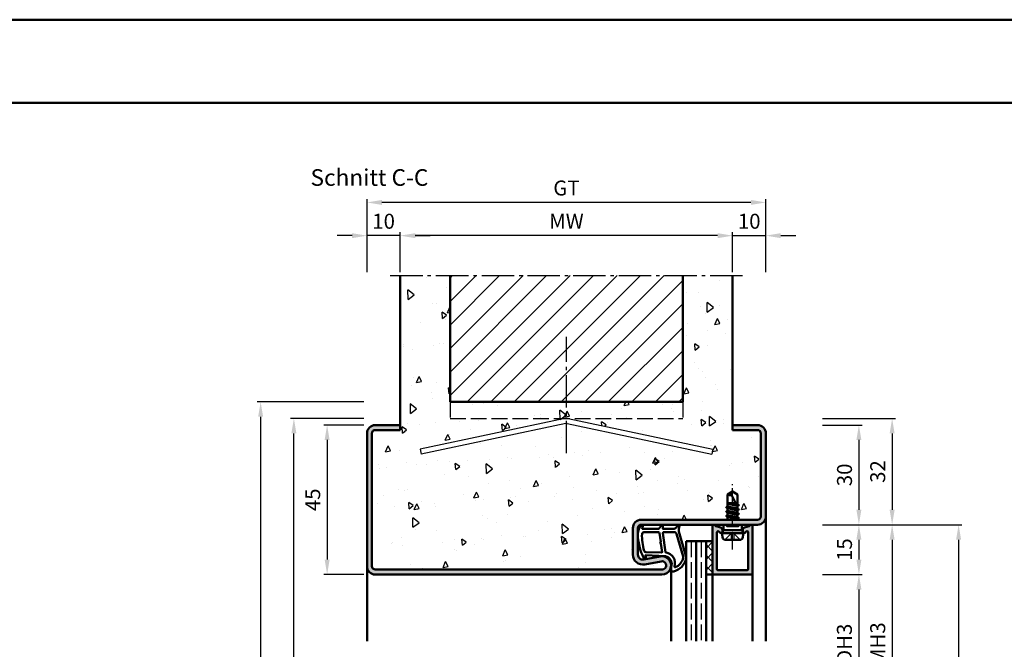
# Model space of a CAD drawing. Units: millimetres. Extents: x 0 to 2100, y -26 to 1485.
# Drawn here: x 458 to 754, y 1295 to 1485 of the extents above; entities that cross this region are included whole.
import ezdxf

# ---------------------------------------------------------------- set-up
doc = ezdxf.new("R2010")
doc.units = ezdxf.units.MM
for name, pattern in [('AM_DIN_F_W050', [6.25, 4.75, -1.5]), ('AM_DIN_G_W050', [13.75, 9.75, -1.5, 1, -1.5]), ('AM_DIN_G_W050x2', [6.875, 4.75, -0.875, 0.375, -0.875])]:
    doc.linetypes.add(name, pattern=pattern)
for name, color, linetype, lineweight in [('AM_0', 7, 'Continuous', 50), ('AM_1', 14, 'Continuous', 50), ('AM_3', 6, 'AM_DIN_F_W050', 25), ('AM_5', 3, 'Continuous', 25), ('AM_7', 4, 'AM_DIN_G_W050', 25), ('AM_8', 1, 'Continuous', 25), ('AM_BOR', 7, 'Continuous', 50)]:
    doc.layers.add(name, color=color, linetype=linetype, lineweight=lineweight)
doc.layers.add('AM_12', color=7, linetype='Continuous', lineweight=50, plot=False)
doc.styles.get("Standard").update_dxf_attribs({"font": 'ISOCP.SHX'})
doc.dimstyles.new('AM_DIN$0', dxfattribs={"dimtxt": 5, "dimasz": 5, "dimexe": 1, "dimexo": 1, "dimgap": 1.5, "dimtad": 1, "dimdec": 1, "dimdsep": 46, "dimtxsty": 'Standard', "dimcen": 0, "dimclrd": 256, "dimclre": 256, "dimclrt": 2, "dimadec": 0, "dimazin": 2, "dimtp": 0.1, "dimtm": 0.1, "dimtfac": 0.71, "dimtdec": 1, "dimtmove": 0, "dimatfit": 3, "dimfxl": 0, "dimlwd": -1, "dimlwe": -1, "dimarcsym": 0})

# ---------------------------------------------------------------- blocks, each defined once
blk = doc.blocks.new('DIN_A3_BOS')
at = {"layer": 'AM_12'}
blk.add_lwpolyline([(0, 0), (420, 0), (420, 297), (0, 297)], close=True, dxfattribs=at)
at = {"layer": 'AM_BOR'}
blk.add_lwpolyline([(20, 10), (410, 10), (410, 287), (20, 287)], close=True, dxfattribs=at)
blk = doc.blocks.new('*D26')
at = {"layer": 'AM_5', "linetype": 'ByBlock'}
for p, q in [((572, 1408.999998524152), (572, 1420.999998524152)), ((667.5, 1419.999998524152), (576.5, 1419.999998524152)), ((672, 1408.999998524152), (672, 1420.999998524152))]:
    blk.add_line(p, q, dxfattribs=at)
at = {"layer": 'AM_5'}
for points in [[(576.5, 1420.749998524152), (576.5, 1419.249998524152), (572, 1419.999998524152)], [(667.5, 1420.749998524152), (667.5, 1419.249998524152), (672, 1419.999998524152)]]:
    blk.add_solid(points, dxfattribs=at)
at = {"layer": 'Defpoints', "color": 0}
for p in [(572, 1419.999998524152), (572, 1407.999998524152), (672, 1407.999998524152)]:
    blk.add_point(p, dxfattribs=at)
at = {"layer": 'AM_5', "color": 2, "insert": (622, 1423.749998524152), "char_height": 4.5, "attachment_point": 5}
blk.add_mtext('MW', dxfattribs=at)
blk = doc.blocks.new('*D27')
at = {"layer": 'AM_5', "linetype": 'ByBlock'}
for p, q in [((667.5, 1419.999998524152), (663, 1419.999998524152)), ((672, 1408.999998524152), (672, 1420.999998524152)), ((672, 1419.999998524152), (682, 1419.999998524152)), ((682, 1408.999998524152), (682, 1420.999998524152)), ((686.5, 1419.999998524152), (691, 1419.999998524152))]:
    blk.add_line(p, q, dxfattribs=at)
at = {"layer": 'AM_5'}
for points in [[(667.5, 1420.749998524152), (667.5, 1419.249998524152), (672, 1419.999998524152)], [(686.5, 1420.749998524152), (686.5, 1419.249998524152), (682, 1419.999998524152)]]:
    blk.add_solid(points, dxfattribs=at)
at = {"layer": 'Defpoints', "color": 0}
for p in [(682, 1419.999998524152), (672, 1407.999998524152), (682, 1407.999998524152)]:
    blk.add_point(p, dxfattribs=at)
at = {"layer": 'AM_5', "color": 2, "insert": (677, 1423.749998524152), "char_height": 4.5, "attachment_point": 5}
blk.add_mtext('10', dxfattribs=at)
blk = doc.blocks.new('*D28')
at = {"layer": 'AM_5', "linetype": 'ByBlock'}
for p, q in [((557.5, 1419.999998524152), (553, 1419.999998524152)), ((562, 1408.999998524152), (562, 1420.999998524152)), ((572, 1419.999998524152), (562, 1419.999998524152)), ((572, 1408.999998524152), (572, 1420.999998524152)), ((576.5, 1419.999998524152), (581, 1419.999998524152))]:
    blk.add_line(p, q, dxfattribs=at)
at = {"layer": 'AM_5'}
for points in [[(557.5, 1420.749998524152), (557.5, 1419.249998524152), (562, 1419.999998524152)], [(576.5, 1420.749998524152), (576.5, 1419.249998524152), (572, 1419.999998524152)]]:
    blk.add_solid(points, dxfattribs=at)
at = {"layer": 'Defpoints', "color": 0}
for p in [(562, 1419.999998524152), (562, 1407.999998524152), (572, 1407.999998524152)]:
    blk.add_point(p, dxfattribs=at)
at = {"layer": 'AM_5', "color": 2, "insert": (567, 1423.749998524152), "char_height": 4.5, "attachment_point": 5}
blk.add_mtext('10', dxfattribs=at)
blk = doc.blocks.new('*D29')
at = {"layer": 'AM_5', "linetype": 'ByBlock'}
for p, q in [((562, 1408.999998524152), (562, 1430.999998524152)), ((682, 1408.999998524152), (682, 1430.999998524152)), ((677.5, 1429.999998524152), (566.5, 1429.999998524152))]:
    blk.add_line(p, q, dxfattribs=at)
at = {"layer": 'AM_5'}
for points in [[(566.5, 1430.749998524152), (566.5, 1429.249998524152), (562, 1429.999998524152)], [(677.5, 1430.749998524152), (677.5, 1429.249998524152), (682, 1429.999998524152)]]:
    blk.add_solid(points, dxfattribs=at)
at = {"layer": 'Defpoints', "color": 0}
for p in [(562, 1429.999998524152), (562, 1407.999998524152), (682, 1407.999998524152)]:
    blk.add_point(p, dxfattribs=at)
at = {"layer": 'AM_5', "color": 2, "insert": (622, 1433.757993652986), "char_height": 4.5, "attachment_point": 5}
blk.add_mtext('GT', dxfattribs=at)
blk = doc.blocks.new('*D30')
at = {"layer": 'AM_5', "linetype": 'ByBlock'}
for p, q in [((561, 1362.999998524152), (549, 1362.999998524152)), ((550, 1358.499998524152), (550, 1322.499998524152)), ((561, 1317.999998524152), (549, 1317.999998524152))]:
    blk.add_line(p, q, dxfattribs=at)
at = {"layer": 'AM_5'}
for points in [[(549.25, 1358.499998524152), (550.75, 1358.499998524152), (550, 1362.999998524152)], [(549.25, 1322.499998524152), (550.75, 1322.499998524152), (550, 1317.999998524152)]]:
    blk.add_solid(points, dxfattribs=at)
at = {"layer": 'Defpoints', "color": 0}
for p in [(562, 1362.999998524152), (550, 1317.999998524152), (562, 1317.999998524152)]:
    blk.add_point(p, dxfattribs=at)
at = {"layer": 'AM_5', "color": 2, "insert": (546.2499999999998, 1340.499998524152), "char_height": 4.5, "attachment_point": 5, "rotation": 90}
blk.add_mtext('45', dxfattribs=at)
blk = doc.blocks.new('*D163')
at = {"layer": 'AM_5', "linetype": 'ByBlock'}
for p, q in [((698.9999999999982, 1362.999998524152), (710.9999999999982, 1362.999998524152)), ((709.9999999999982, 1358.499998524152), (709.9999999999982, 1337.499998524152)), ((698.9999999999982, 1332.999998524152), (710.9999999999982, 1332.999998524152))]:
    blk.add_line(p, q, dxfattribs=at)
at = {"layer": 'AM_5'}
for points in [[(709.2499999999982, 1358.499998524152), (710.7499999999982, 1358.499998524152), (709.9999999999982, 1362.999998524152)], [(709.2499999999982, 1337.499998524152), (710.7499999999982, 1337.499998524152), (709.9999999999982, 1332.999998524152)]]:
    blk.add_solid(points, dxfattribs=at)
at = {"layer": 'Defpoints', "color": 0}
for p in [(697.9999999999982, 1362.999998524152), (697.9999999999982, 1332.999998524152), (709.9999999999982, 1332.999998524152)]:
    blk.add_point(p, dxfattribs=at)
at = {"layer": 'AM_5', "color": 2, "insert": (706.249999999998, 1347.999998524152), "char_height": 4.5, "attachment_point": 5, "rotation": 90}
blk.add_mtext('30', dxfattribs=at)
blk = doc.blocks.new('*D164')
at = {"layer": 'AM_5', "linetype": 'ByBlock'}
for p, q in [((698.9999999999982, 1332.999998524152), (710.9999999999991, 1332.999998524152)), ((709.9999999999991, 1328.499998524152), (709.9999999999991, 1322.499998524152)), ((698.9999999999982, 1317.999998524152), (710.9999999999991, 1317.999998524152))]:
    blk.add_line(p, q, dxfattribs=at)
at = {"layer": 'AM_5'}
for points in [[(709.2499999999991, 1328.499998524152), (710.7499999999991, 1328.499998524152), (709.9999999999991, 1332.999998524152)], [(709.2499999999991, 1322.499998524152), (710.7499999999991, 1322.499998524152), (709.9999999999991, 1317.999998524152)]]:
    blk.add_solid(points, dxfattribs=at)
at = {"layer": 'Defpoints', "color": 0}
for p in [(697.9999999999982, 1332.999998524152), (697.9999999999982, 1317.999998524152), (709.9999999999991, 1317.999998524152)]:
    blk.add_point(p, dxfattribs=at)
at = {"layer": 'AM_5', "color": 2, "insert": (706.2499999999989, 1325.499998524152), "char_height": 4.5, "attachment_point": 5, "rotation": 90}
blk.add_mtext('15', dxfattribs=at)
blk = doc.blocks.new('*D165')
at = {"layer": 'AM_5', "linetype": 'ByBlock'}
for p, q in [((698.9999999999982, 1317.999998524151), (711.0000000000001, 1317.999998524151)), ((710.0000000000001, 1313.499998524151), (710, 1277.499998524151)), ((698.9999999999982, 1272.999998524151), (711, 1272.999998524151))]:
    blk.add_line(p, q, dxfattribs=at)
at = {"layer": 'AM_5'}
for points in [[(709.2500000000001, 1313.499998524151), (710.7500000000001, 1313.499998524151), (710.0000000000001, 1317.999998524151)], [(709.25, 1277.499998524151), (710.75, 1277.499998524151), (710, 1272.999998524151)]]:
    blk.add_solid(points, dxfattribs=at)
at = {"layer": 'Defpoints', "color": 0}
for p in [(697.9999999999982, 1317.999998524151), (697.9999999999982, 1272.999998524151), (710, 1272.999998524151)]:
    blk.add_point(p, dxfattribs=at)
at = {"layer": 'AM_5', "color": 2, "insert": (706.2187053582816, 1295.499998524151), "char_height": 4.5, "attachment_point": 5, "rotation": 90}
blk.add_mtext('LDH3', dxfattribs=at)
blk = doc.blocks.new('*D170')
at = {"layer": 'AM_5', "linetype": 'ByBlock'}
for p, q in [((698.9999999999982, 1332.999998524152), (720.9999999999983, 1332.999998524152)), ((719.9999999999983, 1328.499998524152), (719.9999999999982, 1262.499998524151)), ((698.9999999999982, 1257.999998524151), (720.9999999999982, 1257.999998524151))]:
    blk.add_line(p, q, dxfattribs=at)
at = {"layer": 'AM_5'}
for points in [[(719.2499999999983, 1328.499998524152), (720.7499999999983, 1328.499998524152), (719.9999999999983, 1332.999998524152)], [(719.2499999999982, 1262.499998524151), (720.7499999999982, 1262.499998524151), (719.9999999999982, 1257.999998524151)]]:
    blk.add_solid(points, dxfattribs=at)
at = {"layer": 'Defpoints', "color": 0}
for p in [(697.9999999999982, 1332.999998524152), (697.9999999999982, 1257.999998524151), (719.9999999999982, 1257.999998524151)]:
    blk.add_point(p, dxfattribs=at)
at = {"layer": 'AM_5', "color": 2, "insert": (716.2499999999981, 1295.499998524152), "char_height": 4.5, "attachment_point": 5, "rotation": 90}
blk.add_mtext('FMH3', dxfattribs=at)
blk = doc.blocks.new('*D173')
at = {"layer": 'AM_5', "linetype": 'ByBlock'}
for p, q in [((698.9999999999982, 1332.999998524152), (740.9999999999983, 1332.999998524152)), ((739.9999999999983, 1328.499998524152), (739.9999999999982, 1042.499998524151)), ((698.9999999999982, 1037.999998524151), (740.9999999999982, 1037.999998524151))]:
    blk.add_line(p, q, dxfattribs=at)
at = {"layer": 'AM_5'}
for points in [[(739.2499999999983, 1328.499998524152), (740.7499999999983, 1328.499998524152), (739.9999999999983, 1332.999998524152)], [(739.2499999999982, 1042.499998524151), (740.7499999999982, 1042.499998524151), (739.9999999999982, 1037.999998524151)]]:
    blk.add_solid(points, dxfattribs=at)
at = {"layer": 'Defpoints', "color": 0}
for p in [(697.9999999999982, 1332.999998524152), (697.9999999999982, 1037.999998524151), (739.9999999999982, 1037.999998524151)]:
    blk.add_point(p, dxfattribs=at)
at = {"layer": 'AM_5', "color": 2, "insert": (736.2499999999981, 1185.499998524152), "char_height": 4.5, "attachment_point": 5, "rotation": 90}
blk.add_mtext('FMH', dxfattribs=at)
blk = doc.blocks.new('*D390')
at = {"layer": 'AM_5', "linetype": 'ByBlock'}
for p, q in [((561, 1364.999998524152), (539, 1364.999998524152)), ((539.9999999999999, 1042.499998524151), (540, 1360.499998524152)), ((561, 1037.999998524151), (538.9999999999999, 1037.999998524151))]:
    blk.add_line(p, q, dxfattribs=at)
at = {"layer": 'AM_5'}
for points in [[(539.25, 1360.499998524152), (540.75, 1360.499998524152), (540, 1364.999998524152)], [(539.2499999999999, 1042.499998524151), (540.7499999999999, 1042.499998524151), (539.9999999999999, 1037.999998524151)]]:
    blk.add_solid(points, dxfattribs=at)
at = {"layer": 'Defpoints', "color": 0}
for p in [(540, 1364.999998524152), (562, 1364.999998524152), (562, 1037.999998524151)]:
    blk.add_point(p, dxfattribs=at)
at = {"layer": 'AM_5', "color": 2, "insert": (536.2499999999998, 1201.499998524152), "char_height": 4.5, "attachment_point": 5, "rotation": 90}
blk.add_mtext('RRH', dxfattribs=at)
blk = doc.blocks.new('*D391')
at = {"layer": 'AM_5', "linetype": 'ByBlock'}
for p, q in [((561, 1369.999998524152), (529.0000000000002, 1369.999998524152)), ((530.0000000000002, 1365.499998524152), (530.0000000000001, 1042.499998524151)), ((561, 1037.999998524151), (529.0000000000001, 1037.999998524151))]:
    blk.add_line(p, q, dxfattribs=at)
at = {"layer": 'AM_5'}
for points in [[(529.2500000000002, 1365.499998524152), (530.7500000000002, 1365.499998524152), (530.0000000000002, 1369.999998524152)], [(529.2500000000001, 1042.499998524151), (530.7500000000001, 1042.499998524151), (530.0000000000001, 1037.999998524151)]]:
    blk.add_solid(points, dxfattribs=at)
at = {"layer": 'Defpoints', "color": 0}
for p in [(562, 1369.999998524152), (530.0000000000001, 1037.999998524151), (562, 1037.999998524151)]:
    blk.add_point(p, dxfattribs=at)
at = {"layer": 'AM_5', "color": 2, "insert": (526.25, 1203.999998524152), "char_height": 4.5, "attachment_point": 5, "rotation": 90}
blk.add_mtext('RNH', dxfattribs=at)
blk = doc.blocks.new('*D392')
at = {"layer": 'AM_5', "linetype": 'ByBlock'}
for p, q in [((698.9999999999982, 1364.999998524152), (720.9999999999983, 1364.999998524152)), ((719.9999999999983, 1360.499998524152), (719.9999999999983, 1337.499998524152)), ((698.9999999999982, 1332.999998524152), (720.9999999999983, 1332.999998524152))]:
    blk.add_line(p, q, dxfattribs=at)
at = {"layer": 'AM_5'}
for points in [[(719.2499999999983, 1360.499998524152), (720.7499999999983, 1360.499998524152), (719.9999999999983, 1364.999998524152)], [(719.2499999999983, 1337.499998524152), (720.7499999999983, 1337.499998524152), (719.9999999999983, 1332.999998524152)]]:
    blk.add_solid(points, dxfattribs=at)
at = {"layer": 'Defpoints', "color": 0}
for p in [(697.9999999999982, 1364.999998524152), (697.9999999999982, 1332.999998524152), (719.9999999999983, 1332.999998524152)]:
    blk.add_point(p, dxfattribs=at)
at = {"layer": 'AM_5', "color": 2, "insert": (716.2495570866122, 1348.999998524152), "char_height": 4.5, "attachment_point": 5, "rotation": 90}
blk.add_mtext('32', dxfattribs=at)

msp = doc.modelspace()

# ---------------------------------------------------------------- hatches: boundary and pattern name
at = {"layer": 'AM_8'}
h = msp.add_hatch(dxfattribs=at)
h.set_pattern_fill('AR-CONC', color=256, scale=0.1, angle=45)
h.set_pattern_definition([(95, (0, 0), (14.00946503457718, 11.75533794048302), [1.905, -20.955]), (40.00000000000002, (0, 0), (-16.00184531424416, 11.01767285788194), [1.524, -16.764058417]), (145.4514447, (1.16745171587064, 0.9796083044736866), (-1.992379762965978, 22.77301021368535), [1.61900088, -17.80902446]), (91.18419999999999, (-3.592102448427661, 3.592102448427662), (22.14102432304705, 16.19534128742705), [2.8575, -31.4325]), (141.63555761, (-1.747020440006355, 4.941714735271554), (-0.7086617476218535, 34.28267636152945), [2.428502314, -26.713560816]), (36.18415117, (-3.592102448427661, 3.592102448427662), (-0.7086617458072162, 34.28267636162032), [2.285996707, -25.145973192]), (66, (-0.8980256121069154, 4.490128060534578), (17.95199793093499, 3.489514907439818), [1.905, -20.955]), (11.00000000000004, (-0.8980256121069154, 4.490128060534578), (-8.653992652234553, 17.39411931937545), [1.524, -16.764]), (116.451445, (0.597974218675255, 4.780920965468907), (9.298005187572974, 20.88363427013335), [1.61900088, -17.80899376]), (82.50000000000001, (0, 0), (-5.760546906781041, 6.197341367358699), [0, -16.5608, 0, -17.018, 0, -16.8275]), (52.49999999999999, (0, 0), (-2.358972731942485, 11.80870002746923), [0, -9.7028, 0, -16.1798, 0, -6.413500000000001]), (12.5, (-4.005194229996843, -4.005194229996842), (9.99278630325158, 9.182619558271359), [0, -6.350000000000001, 0, -19.812, 0, -26.289]), (2.499999999999997, (-5.801245454210673, -5.801245454210672), (8.676390441821674, 12.27223928811142), [0, -8.255, 0, -13.1572, 0, -18.669])])
edge = h.paths.add_edge_path()
edge.add_line((650.5205202134227, 1321.978753596391), (645.5507514877845, 1321.050609743916))
edge.add_arc((645.0000000000001, 1323.999621917289), 3.000000000000182, 180, 280.5785777506785, ccw=False)
edge.add_line((642, 1323.999621917289), (642, 1331.999998524152))
edge.add_arc((644.5, 1331.999998524152), 2.5, 90, 180, ccw=False)
edge.add_line((644.5, 1334.499998524152), (670.3535514407902, 1334.499998524152))
edge.add_line((670.3535514407902, 1334.499998524152), (670.4999999999982, 1334.584550639436))
edge.add_line((670.4999999999982, 1334.584550639436), (670.4999999999982, 1335.363616730617))
edge.add_line((670.4999999999982, 1335.363616730617), (670.1177160025381, 1335.584328499458))
edge.add_arc((670.1427160025378, 1335.627629769647), 0.0499999999996056, 120.000000000118, 240.00000000022038, ccw=False)
edge.add_line((670.1177160025378, 1335.670931039836), (670.4999999999982, 1335.891642808677))
edge.add_line((670.4999999999982, 1335.891642808677), (670.4999999999982, 1336.670708899857))
edge.add_line((670.4999999999982, 1336.670708899857), (670.1299999999992, 1336.884328498945))
edge.add_arc((670.1549999999988, 1336.927629769135), 0.04999999999999943, 119.9999999998575, 240.000000000481, ccw=False)
edge.add_line((670.1299999999989, 1336.970931039324), (670.4999999999982, 1337.184550639436))
edge.add_line((670.4999999999982, 1337.184550639436), (670.4999999999982, 1337.970708899858))
edge.add_line((670.4999999999982, 1337.970708899858), (670.1299999999992, 1338.184328498945))
edge.add_arc((670.1549999999988, 1338.227629769134), 0.0499999999996056, 120.000000000118, 240.00000000022038, ccw=False)
edge.add_line((670.1299999999989, 1338.270931039323), (670.4999999999982, 1338.484550639437))
edge.add_line((670.4999999999982, 1338.484550639437), (670.4999999999982, 1342.09870759561))
edge.add_line((670.4999999999982, 1342.09870759561), (671.9999999999982, 1342.999998524151))
edge.add_line((671.9999999999982, 1342.999998524151), (673.4999999999982, 1342.09870759561))
edge.add_line((673.4999999999982, 1342.09870759561), (673.4999999999982, 1339.134550639436))
edge.add_line((673.4999999999982, 1339.134550639436), (673.5449999999983, 1339.108569877323))
edge.add_line((673.5449999999983, 1339.108569877323), (673.869999999999, 1338.920931040561))
edge.add_arc((673.8449999999993, 1338.877629770372), 0.0499999999996056, -59.99999999988199, 60.00000000022038, ccw=False)
edge.add_line((673.8699999999993, 1338.834328500183), (673.4999999999982, 1338.620708899858))
edge.add_line((673.4999999999982, 1338.620708899858), (673.4999999999982, 1337.834550639437))
edge.add_line((673.4999999999982, 1337.834550639437), (673.869999999999, 1337.620931040349))
edge.add_arc((673.8449999999993, 1337.57762977016), 0.04999999999999943, -60.00000000014251, 60.00000000048101, ccw=False)
edge.add_line((673.8699999999993, 1337.53432849997), (673.4999999999982, 1337.320708899858))
edge.add_line((673.4999999999982, 1337.320708899858), (673.4999999999982, 1336.534550639436))
edge.add_line((673.4999999999982, 1336.534550639436), (673.869999999999, 1336.320931039836))
edge.add_arc((673.8449999999993, 1336.277629769647), 0.0499999999996056, -59.99999999988199, 60.00000000022038, ccw=False)
edge.add_line((673.8699999999993, 1336.234328499458), (673.4999999999982, 1336.020708899858))
edge.add_line((673.4999999999982, 1336.020708899858), (673.4999999999982, 1335.234550639437))
edge.add_line((673.4999999999982, 1335.234550639437), (673.869999999999, 1335.020931039836))
edge.add_arc((673.8449999999993, 1334.977629769647), 0.0499999999996056, -59.99999999988199, 60.00000000022038, ccw=False)
edge.add_line((673.8699999999993, 1334.934328499458), (673.4999999999982, 1334.720708899858))
edge.add_line((673.4999999999982, 1334.720708899858), (673.4999999999982, 1334.499998524152))
edge.add_line((673.4999999999982, 1334.499998524152), (679.5, 1334.499998524152))
edge.add_arc((679.5, 1335.499998524152), 1, 270, 360)
edge.add_line((680.5, 1335.499998524152), (680.5, 1360.499998524152))
edge.add_arc((679.5, 1360.499998524152), 1, 0, 90)
edge.add_line((679.5, 1361.499998524152), (672, 1361.499998524152))
edge.add_line((672, 1361.499998524152), (672, 1407.999998524152))
edge.add_line((672, 1407.999998524152), (657.0000000000009, 1407.999998524152))
edge.add_line((657.0000000000009, 1407.999998524152), (657.0000000000009, 1369.999998524152))
edge.add_line((657.0000000000009, 1369.999998524152), (587.0000000000009, 1369.999998524152))
edge.add_line((587.0000000000009, 1369.999998524152), (587.0000000000009, 1407.999998524152))
edge.add_line((587.0000000000009, 1407.999998524152), (572, 1407.999998524152))
edge.add_line((572, 1407.999998524152), (572, 1361.499998524152))
edge.add_line((572, 1361.499998524152), (564.5, 1361.499998524152))
edge.add_arc((564.5, 1360.499998524152), 1, 90, 180)
edge.add_line((563.5, 1360.499998524152), (563.5, 1320.499998524152))
edge.add_arc((564.5, 1320.499998524152), 1, 180, 270)
edge.add_line((564.5, 1319.499998524152), (650.75, 1319.499998524152))
edge.add_arc((650.75, 1320.749998524152), 1.25, 270, 460.5785777506991)
edge = h.paths.add_edge_path(flags=16)
edge.add_line((577.9833579669814, 1355.699823924512), (621.4802207729565, 1364.945367525987))
edge.add_arc((622.0000000000011, 1362.499998524152), 2.500000000000015, 77.99999999999699, 102.00000000000563, ccw=False)
edge.add_line((622.5197792270457, 1364.945367525987), (666.0166420330208, 1355.699823924512))
edge.add_line((666.0166420330208, 1355.699823924512), (665.7047744967942, 1354.232602523412))
edge.add_line((665.7047744967942, 1354.232602523412), (622.2079116908192, 1363.478146124886))
edge.add_arc((622.0000000000011, 1362.499998524152), 1.000000000000044, 77.99999999998428, 102.0000000000157)
edge.add_line((621.7920883091831, 1363.478146124886), (578.295225503208, 1354.232602523412))
edge.add_line((578.295225503208, 1354.232602523412), (577.9833579669814, 1355.699823924512))
h = msp.add_hatch(dxfattribs=at)
h.set_pattern_fill('_U', color=256, scale=5, angle=45, style=0, pattern_type=0)
h.set_pattern_definition([(45, (0, 0), (-3.535533905932737, 3.535533905932738), [])])
h.paths.add_polyline_path([(587.0000000000009, 1407.999998524152), (587.0000000000009, 1369.999998524152), (657.0000000000009, 1369.999998524152), (657.0000000000009, 1407.999998524152)])
h = msp.add_hatch(color=256, dxfattribs=at)
edge = h.paths.add_edge_path()
edge.add_line((669.2696152422686, 1332.999998524151), (679.5, 1332.999998524152))
edge.add_arc((679.5, 1335.499998524152), 2.5, 270, 360)
edge.add_line((682, 1335.499998524152), (682, 1360.499998524152))
edge.add_arc((679.5, 1360.499998524152), 2.5, 0, 90)
edge.add_line((679.5, 1362.999998524152), (672, 1362.999998524152))
edge.add_line((672, 1362.999998524152), (672, 1361.499998524152))
edge.add_line((672, 1361.499998524152), (679.5, 1361.499998524152))
edge.add_arc((679.5, 1360.499998524152), 1, 0, 90, ccw=False)
edge.add_line((680.5, 1360.499998524152), (680.5, 1335.499998524152))
edge.add_arc((679.5, 1335.499998524152), 1, -90, 0, ccw=False)
edge.add_line((679.5, 1334.499998524152), (644.5, 1334.499998524152))
edge.add_arc((644.5, 1331.999998524152), 2.5, 90, 180)
edge.add_line((642, 1331.999998524152), (642, 1323.999621917289))
edge.add_arc((645, 1323.999621917289), 3, 180, 280.5785777506994)
edge.add_line((645.5507514877854, 1321.050609743916), (650.5205202134221, 1321.978753596391))
edge.add_arc((650.75, 1320.749998524152), 1.249999999999907, -90, 100.57857775073171, ccw=False)
edge.add_line((650.75, 1319.499998524152), (564.5, 1319.499998524152))
edge.add_arc((564.5, 1320.499998524152), 1, 180, 270, ccw=False)
edge.add_line((563.5, 1320.499998524152), (563.5, 1360.499998524152))
edge.add_arc((564.5, 1360.499998524152), 1, 90, 180, ccw=False)
edge.add_line((564.5, 1361.499998524152), (572, 1361.499998524152))
edge.add_line((572, 1361.499998524152), (572, 1362.999998524152))
edge.add_line((572, 1362.999998524152), (564.5, 1362.999998524152))
edge.add_arc((564.5, 1360.499998524152), 2.5, 90, 180)
edge.add_line((562, 1360.499998524152), (562, 1320.499998524152))
edge.add_arc((564.5, 1320.499998524152), 2.5, 180, 270)
edge.add_line((564.5, 1317.999998524152), (650.75, 1317.999998524152))
edge.add_arc((650.75, 1320.749998524152), 2.75, 270, 460.5785777506992)
edge.add_line((650.24514446953, 1323.453259683077), (645.2753757438913, 1322.525115830602))
edge.add_arc((645.0000000000002, 1323.999621917289), 1.500000000000116, 179.9999999999913, 280.5785777506364, ccw=False)
edge.add_line((643.5, 1323.999621917289), (643.5, 1331.999998524152))
edge.add_arc((644.5, 1331.999998524152), 1, 90, 180, ccw=False)
edge.add_line((644.5, 1332.999998524152), (658.3718203440621, 1332.999998524152))
edge.add_line((658.3718203440621, 1332.999998524152), (669.2696152422686, 1332.999998524151))
h = msp.add_hatch(color=256, dxfattribs=at)
edge = h.paths.add_edge_path()
edge.add_line((665.9999999999982, 1318.29999852415), (665.9999999999982, 1332.599998524151))
edge.add_arc((666.3999999999978, 1332.599998524151), 0.4000000000000341, 380.2025038901795, 540, ccw=False)
edge.add_arc((667.0569345523581, 1332.841735972462), 0.2999999999999649, 560.2025038901741, 615.000000000005)
edge.add_line((666.9792888388274, 1332.551958224575), (668.4153186289941, 1332.167175201993))
edge.add_arc((668.2859091064438, 1331.684212288847), 0.5000000000000006, 390.0000000000005, 435.00000000000557, ccw=False)
edge.add_line((668.7189218083349, 1331.934212288847), (668.88301270189, 1331.649998524151))
edge.add_arc((668.4499999999989, 1331.399998524151), 0.5000000000000125, 360, 389.99999999999164, ccw=False)
edge.add_line((668.9499999999989, 1331.399998524151), (668.9499999999989, 1330.999998524151))
edge.add_arc((668.4499999999989, 1330.999998524151), 0.5, 202.0105902137826, 360.00000000000654, ccw=False)
edge.add_arc((667.7083083210728, 1330.700176154384), 0.2999999999997746, 382.0105902137198, 434.9999999999385)
edge.add_line((667.7859540346035, 1330.989953902271), (667.6776457135284, 1331.018975029437))
edge.add_arc((667.5999999999985, 1330.72919728155), 0.2999999999999893, 435.000000000005, 539.9999999999892)
edge.add_line((667.2999999999993, 1330.72919728155), (667.2999999999993, 1319.599998524151))
edge.add_arc((667.5999999999985, 1319.599998524151), 0.2999999999999545, 540, 630)
edge.add_line((667.5999999999985, 1319.29999852415), (676.3999999999987, 1319.29999852415))
edge.add_arc((676.3999999999996, 1319.599998524151), 0.2999999999999545, 630, 720)
edge.add_line((676.6999999999989, 1319.599998524151), (676.6999999999989, 1330.72919728155))
edge.add_arc((676.3999999999996, 1330.72919728155), 0.2999999999999545, 719.9999999999892, 824.9999999999978)
edge.add_line((676.3223542864689, 1331.018975029437), (676.2140459653947, 1330.989953902271))
edge.add_arc((676.2916916789236, 1330.700176154384), 0.2999999999999746, 464.9999999999845, 517.9894097861996)
edge.add_arc((675.5499999999993, 1330.999998524151), 0.4999999999998306, 540.0000000000065, 697.98940978621, ccw=False)
edge.add_line((675.0499999999993, 1330.999998524151), (675.0499999999993, 1331.399998524151))
edge.add_arc((675.5499999999993, 1331.399998524151), 0.4999999999999432, 509.9999999999962, 540, ccw=False)
edge.add_line((675.1169872981063, 1331.649998524151), (675.2810781916614, 1331.934212288847))
edge.add_arc((675.7140908935544, 1331.684212288847), 0.500000000000041, 465.0000000000007, 510.00000000000273, ccw=False)
edge.add_line((675.5846813710032, 1332.167175201993), (677.0207111611708, 1332.551958224575))
edge.add_arc((676.94306544764, 1332.841735972462), 0.2999999999999746, 644.9999999999845, 699.797496109802)
edge.add_arc((677.5999999999985, 1332.599998524151), 0.3999999999998886, 360, 519.7974961098197, ccw=False)
edge.add_line((677.9999999999982, 1332.599998524151), (677.9999999999982, 1318.299998524151))
edge.add_arc((677.6999999999989, 1318.29999852415), 0.2999999999999545, 630, 720, ccw=False)
edge.add_line((677.6999999999989, 1317.999998524151), (666.2999999999993, 1317.999998524151))
edge.add_arc((666.2999999999993, 1318.29999852415), 0.2999999999999545, 540, 630, ccw=False)
h = msp.add_hatch(dxfattribs=at)
h.set_pattern_fill('_U', color=256, scale=2.3, angle=44.99999999999999, style=0, double=1, pattern_type=0)
h.set_pattern_definition([(315, (669.5000001464541, 1230.499998309773), (-1.626345596729059, -1.626345596729059), []), (225, (669.5000001464541, 1230.499998309773), (-1.62634559672906, 1.626345596729059), [])])
h.paths.add_polyline_path([(663.9999999999982, 1317.999998524151), (663.9999999999982, 1327.999998524151), (665.9999999999982, 1327.999998524151), (665.9999999999982, 1317.999998524151)])

# ---------------------------------------------------------------- linework, layer by layer
for p, q in [((621.4802207729565, 1364.945367525987), (577.9833579669814, 1355.699823924512)), ((621.7920883091831, 1363.478146124886), (578.295225503208, 1354.232602523412)), ((622.2079116908192, 1363.478146124886), (665.7047744967942, 1354.232602523412)), ((622.5197792270458, 1364.945367525987), (666.0166420330208, 1355.699823924512)), ((577.9833579669814, 1355.699823924512), (578.295225503208, 1354.232602523412)), ((666.0166420330208, 1355.699823924512), (665.7047744967942, 1354.232602523412))]:
    msp.add_line(p, q)
for radius in [2.5, 1]:
    msp.add_arc((622.0000000000011, 1362.499998524152), radius, 77.99999999999703, 102.000000000003)
at = {"layer": 'AM_0'}
for p, q in [((572, 1361.499998524152), (572, 1407.999998524152)), ((587.0000000000009, 1369.999998524152), (587.0000000000009, 1407.999998524152)), ((657.0000000000009, 1369.999998524152), (657.0000000000009, 1407.999998524152)), ((672, 1361.499998524152), (672, 1407.999998524152)), ((587.0000000000009, 1369.999998524152), (657.0000000000009, 1369.999998524152)), ((572, 1362.999998524152), (564.5, 1362.999998524152)), ((672, 1362.999998524152), (679.5, 1362.999998524152)), ((562, 1360.499998524152), (562, 1320.499998524152)), ((563.5, 1360.499998524152), (563.5, 1320.499998524152)), ((572, 1361.499998524152), (564.5, 1361.499998524152)), ((672, 1361.499998524152), (679.5, 1361.499998524152)), ((680.5, 1360.499998524152), (680.5, 1335.499998524152)), ((682, 1360.499998524152), (682, 1335.499998524152)), ((671.9999999999982, 1342.999998524151), (670.4999999999982, 1342.09870759561)), ((670.4999999999982, 1338.484550639437), (670.4999999999982, 1342.09870759561)), ((671.9999999999982, 1342.999998524151), (673.4999999999982, 1342.09870759561)), ((673.4999999999982, 1339.134550639436), (673.4999999999982, 1342.09870759561)), ((670.4999999999982, 1339.499998524151), (672.9412104765397, 1339.499998524151)), ((673.2006192141944, 1339.002012163161), (670.4999999999982, 1339.453272443169)), ((670.4999999999982, 1339.270708899858), (673.3864275860633, 1338.645316256211)), ((673.4999999999982, 1338.427291552663), (671.661622264106, 1341.956421092022)), ((671.8133174551622, 1339.499998524151), (673.0847057002484, 1339.224531071049)), ((673.869999999999, 1338.920931040561), (673.4999999999982, 1339.134550639436)), ((673.8700068617836, 1338.920927078182), (673.5449999999983, 1339.108569877323)), ((673.8942763947834, 1337.586105436328), (670.1057236052147, 1338.219154102966)), ((673.8942763946925, 1336.286105436343), (670.1057236052147, 1336.919154102966)), ((670.1299999999992, 1338.270931039323), (670.4999999999982, 1338.484550639437)), ((670.1299999999992, 1338.184328498945), (670.4999999999982, 1337.970708899858)), ((670.1299999999992, 1336.970931039324), (670.4999999999982, 1337.184550639436)), ((670.1299999999992, 1336.884328498945), (670.4999999999982, 1336.670708899857)), ((670.4999999999982, 1338.484550639437), (673.4999999999982, 1337.834550639437)), ((670.4999999999982, 1337.970708899858), (673.4999999999982, 1337.320708899858)), ((670.4999999999982, 1337.184550639436), (670.4999999999982, 1337.970708899858)), ((670.4999999999982, 1337.184550639436), (673.4999999999982, 1336.534550639436)), ((670.4999999999982, 1336.670708899857), (673.4999999999982, 1336.020708899858)), ((670.4999999999982, 1335.891642808677), (670.4999999999982, 1336.670708899857)), ((673.869999999999, 1338.834328500183), (673.4999999999982, 1338.620708899858)), ((673.4999999999982, 1337.834550639437), (673.4999999999982, 1338.620708899858)), ((673.869999999999, 1337.620931040349), (673.4999999999982, 1337.834550639437)), ((673.869999999999, 1337.53432849997), (673.4999999999982, 1337.320708899858)), ((673.4999999999982, 1336.534550639436), (673.4999999999982, 1337.320708899858)), ((673.869999999999, 1336.320931039836), (673.4999999999982, 1336.534550639436)), ((673.869999999999, 1336.234328499458), (673.4999999999982, 1336.020708899858)), ((679.5, 1334.499998524152), (644.5, 1334.499998524152)), ((673.894281111061, 1334.986077970197), (670.0934348914761, 1335.619181569098)), ((670.1177160025381, 1335.670931039836), (670.4999999999982, 1335.891642808677)), ((670.1177160025381, 1335.584328499458), (670.4999999999982, 1335.363616730617)), ((670.3535514407886, 1334.499998524151), (670.4999999999982, 1334.584550639436)), ((670.4999999999982, 1335.891642808677), (673.4999999999982, 1335.234550639437)), ((670.4999999999982, 1335.363616730617), (673.4999999999982, 1334.720708899858)), ((670.4999999999982, 1334.584550639436), (670.4999999999982, 1335.363616730617)), ((670.4999999999982, 1334.584550639436), (670.8752419596422, 1334.499998524151)), ((673.4999999999982, 1335.234550639437), (673.4999999999982, 1336.020708899858)), ((673.869999999999, 1335.020931039836), (673.4999999999982, 1335.234550639437)), ((673.869999999999, 1334.934328499458), (673.4999999999982, 1334.720708899858)), ((673.4999999999982, 1334.499998524151), (673.4999999999982, 1334.720708899858)), ((642, 1323.999621917289), (642, 1331.999998524152)), ((643.5, 1323.999621917289), (643.5, 1331.999998524152)), ((679.5, 1332.999998524152), (644.5, 1332.999998524152)), ((665.9999999999982, 1317.999998524151), (665.9999999999982, 1332.599998524151)), ((666.9792888388274, 1332.551958224575), (668.415318628995, 1332.167175201993)), ((667.2999999999993, 1319.599998524151), (667.2999999999993, 1330.72919728155)), ((667.6776457135293, 1331.018975029437), (667.7859540346035, 1330.989953902271)), ((668.8830127018919, 1331.649998524151), (668.7189218083367, 1331.934212288847)), ((668.7499999999982, 1330.499998524151), (669.2696152422686, 1331.399998524151)), ((668.7499999999982, 1330.499998524151), (669.0696116135132, 1328.901940456582)), ((668.7499999999982, 1330.499998524151), (675.2499999999982, 1330.499998524151)), ((668.9499999999989, 1331.399998524151), (668.9499999999989, 1330.999998524151)), ((669.2696152422686, 1331.399998524151), (669.2696152422686, 1332.999998524151)), ((669.2696152422686, 1331.399998524151), (674.7303847577277, 1331.399998524151)), ((674.7303847577277, 1331.399998524151), (674.7303847577277, 1332.999998524151)), ((675.2499999999982, 1330.499998524151), (674.7303847577277, 1331.399998524151)), ((675.2499999999982, 1330.499998524151), (674.930388386485, 1328.901940456582)), ((675.0499999999993, 1331.399998524151), (675.0499999999993, 1330.999998524151)), ((675.1169872981063, 1331.649998524151), (675.2810781916614, 1331.934212288847)), ((677.0207111611708, 1332.551958224575), (675.5846813710032, 1332.167175201993)), ((676.3223542864689, 1331.018975029437), (676.2140459653929, 1330.989953902271)), ((676.6999999999989, 1319.599998524151), (676.6999999999989, 1330.72919728155)), ((677.9999999999982, 1318.29999852415), (677.9999999999982, 1332.599998524151)), ((657.9999999999982, 1327.999998524151), (657.9999999999982, 1297.999998524151)), ((665.9999999999982, 1327.999998524151), (657.9999999999982, 1327.999998524151)), ((660.9999999999982, 1327.999998524151), (660.9999999999982, 1297.999998524151)), ((663.9999999999982, 1327.999998524151), (663.9999999999982, 1297.999998524151)), ((674.4400980486389, 1328.499998524151), (669.5599019513575, 1328.499998524151)), ((650.2451444695307, 1323.453259683077), (645.2753757438913, 1322.525115830602)), ((650.5205202134221, 1321.978753596391), (645.5507514877845, 1321.050609743916)), ((564.5, 1319.499998524152), (650.75, 1319.499998524152)), ((667.5999999999985, 1319.29999852415), (676.3999999999996, 1319.29999852415)), ((564.5, 1317.999998524152), (650.75, 1317.999998524152)), ((663.9999999999982, 1317.999998524151), (665.9999999999982, 1317.999998524151)), ((666.2999999999993, 1317.999998524151), (677.6999999999989, 1317.999998524151))]:
    msp.add_line(p, q, dxfattribs=at)
for centre, radius, start, end in [((564.5, 1360.499998524152), 2.5, 90, 180), ((679.5, 1360.499998524152), 2.5, 0, 90), ((564.5, 1360.499998524152), 1, 90, 180), ((679.5, 1360.499998524152), 1, 0, 90), ((671.2873610243223, 1343.713830767255), 1.796819479582418, 244.0110966644283, 282.0222164375303), ((673.9862368267641, 1341.779317666492), 2.331351215122391, 148.4263785989203, 175.6432716378224), ((670.1549999999988, 1338.227629769134), 0.05, 120, 239.9999999999999), ((670.1549999999988, 1336.927629769135), 0.05, 120, 239.9999999999999), ((673.8449999999993, 1338.877629770373), 0.05, 299.9999999999999, 59.99999999999999), ((673.8449999999993, 1337.57762977016), 0.05, 299.9999999999999, 59.99999999999999), ((673.8449999999993, 1336.277629769647), 0.05, 299.9999999999999, 59.99999999999999), ((644.5, 1331.999998524152), 2.5, 90, 180), ((670.1427160025378, 1335.627629769647), 0.05, 120, 239.9999999999999), ((673.8449999999993, 1334.977629769647), 0.05, 299.9999999999999, 59.99999999999999), ((679.5, 1335.499998524152), 2.5, 270, 0), ((679.5, 1335.499998524152), 1, 270, 0), ((644.5, 1331.999998524152), 1, 90, 180), ((666.3999999999996, 1332.599998524151), 0.4, 20.20250389020424, 180), ((667.0569345523581, 1332.841735972462), 0.3, 200.2025038902042, 255.0000000000055), ((667.5999999999985, 1330.72919728155), 0.3, 75.00000000000554, 180), ((667.7083083210728, 1330.700176154384), 0.3, 22.01059021376895, 75.00000000000554), ((668.4499999999989, 1330.999998524151), 0.5, 202.0105902137689, 0), ((668.2859091064438, 1331.684212288847), 0.5, 29.99999999999934, 75.00000000000554), ((668.4499999999989, 1331.399998524151), 0.5, 0, 29.99999999999934), ((675.5499999999993, 1331.399998524151), 0.5, 150.0000000000007, 180), ((675.5499999999993, 1330.999998524151), 0.5, 180, 337.989409786231), ((675.7140908935544, 1331.684212288847), 0.5, 104.9999999999945, 150.0000000000007), ((676.2916916789236, 1330.700176154384), 0.3, 104.9999999999945, 157.9894097862311), ((676.3999999999996, 1330.72919728155), 0.3, 0, 104.9999999999945), ((676.94306544764, 1332.841735972462), 0.3, 284.9999999999945, 339.7974961097957), ((677.5999999999985, 1332.599998524151), 0.4, 0, 159.7974961097958), ((669.5599019513575, 1328.999998524151), 0.5, 191.3099324740208, 270), ((674.4400980486389, 1328.999998524151), 0.5, 270, 348.6900675259791), ((645, 1323.999621917289), 3, 180, 280.578577750699), ((645, 1323.999621917289), 1.5, 180, 280.578577750699), ((650.75, 1320.749998524152), 2.75, 270, 100.5785777506991), ((650.75, 1320.749998524152), 1.25, 270, 100.5785777506991), ((564.5, 1320.499998524152), 2.5, 180, 270), ((564.5, 1320.499998524152), 1, 180, 270), ((667.5999999999985, 1319.599998524151), 0.3, 180, 270), ((676.3999999999996, 1319.599998524151), 0.3, 270, 0), ((666.2999999999993, 1318.29999852415), 0.3, 180, 270), ((677.6999999999989, 1318.29999852415), 0.3, 270, 0)]:
    msp.add_arc(centre, radius, start, end, dxfattribs=at)
at = {"layer": 'AM_1'}
for p, q in [((681.9999999999982, 1335.499998524151), (681.9999999999982, 1297.999998524151)), ((562, 1320.499998524153), (562, 1297.999998524152)), ((653.4999999999982, 1320.749998524151), (653.4999999999982, 1297.999998524151)), ((665.9999999999982, 1317.999998524151), (665.9999999999982, 1297.999998524151)), ((677.9999999999982, 1318.299998524151), (677.9999999999982, 1297.999998524151))]:
    msp.add_line(p, q, dxfattribs=at)
for points in [[(644.4495543337889, 1332.849830125412, -0.8225616960369451), (645.0023550950136, 1332.64730192256), (644.8276460241977, 1331.79748374977), (649.7954703061641, 1331.79748374977), (650.6691776567077, 1332.91909252861, -0.7467354177837918), (650.9909450060986, 1332.823780697482), (651.0060485928352, 1331.79748374977), (654.4555061293868, 1331.79748374977, 0.2039214600742718), (654.815801292696, 1331.95080321196), (655.7619305275111, 1332.938170242403, -0.8105301734172095), (656.0939871169921, 1332.731093998614), (656.0594271512855, 1332.632059284743, 0.1645000437529372), (655.8700721897294, 1330.957530141513), (657.9583714165747, 1323.651854690288, -0.06611493977518698), (657.9829201397351, 1322.804735355096, -0.2820378425500336), (654.3278947231865, 1318.943049571907, -0.1590275267653622), (653.2846744531616, 1319.041242143984, -0.3764163398999706), (653.1763247370654, 1319.281721229635), (653.6548703626595, 1320.69860277312, 0.3762126752200714), (651.8600358339972, 1323.51378936261), (645.746186105338, 1323.793784059064), (645.9218073557313, 1323.171787968194, -0.7987947825966828), (645.3148767815055, 1322.964845330928, -0.1245897451608651), (643.507087066615, 1330.23865361054, -0.1623187278905707)], [(645.2445044934666, 1330.747483749769), (649.7028910277477, 1330.747483749769, -0.3782424518883232), (650.0005743907623, 1330.484694170146), (650.3711161412957, 1327.827809506486, -0.2360679774992166), (650.3413478050024, 1327.743465886966), (650.2334375859082, 1327.639276709911, 0.5000000000000969), (650.2532831434437, 1327.480512249637), (650.3835196147611, 1327.406091408883, -0.2360679775002734), (650.4331335085972, 1327.331670568129), (650.7849729415593, 1324.769873773064, -0.451123492285309), (650.6361312600511, 1324.601268562877), (645.8811924812653, 1324.786277964314, -0.3316728536076049), (645.4020383590123, 1325.143409748368, -0.08495172335165252), (644.7445059580223, 1330.248693937211, -0.4135048278399992)], [(651.2303839110173, 1330.747483749769), (654.4418902673042, 1330.747483749769, -0.3015521592859336), (655.1328974061271, 1330.289047008934), (657.0805893967445, 1323.431824918176, -0.02785836671880648), (657.1057320718937, 1323.010131866856, -0.2581461437683861), (654.7513287930688, 1320.196360728602, -0.6319644469852753), (654.5167537944144, 1320.459911257927, 0.4552489077013688), (651.9933258450146, 1324.60099489353, -0.3823944314809918), (651.7919685198394, 1324.776166895124), (651.0071213887568, 1330.494575934487, -0.4511234922852938)]]:
    msp.add_lwpolyline(points, format="xyb", close=True, dxfattribs=at)
at = {"layer": 'AM_3'}
for p, q in [((587.0000000000009, 1369.999998524152), (587.0000000000009, 1364.999998524152)), ((657.0000000000009, 1369.999998524152), (657.0000000000009, 1364.999998524152)), ((587.0000000000009, 1364.999998524152), (657.0000000000009, 1364.999998524152)), ((669.6999999999989, 1328.499998524151), (671.9999999999982, 1330.79999852415)), ((670.2696152422686, 1332.499998524151), (669.7696152422686, 1332.999998524151)), ((670.2696152422686, 1332.499998524151), (673.7303847577277, 1332.499998524151)), ((670.4999999999982, 1332.999998524151), (670.4999999999982, 1332.499998524151)), ((671.6699999999983, 1328.499998524151), (671.6699999999983, 1330.46999852415)), ((671.6699999999983, 1330.46999852415), (672.3299999999981, 1330.46999852415)), ((674.2999999999993, 1328.499998524151), (671.9999999999982, 1330.79999852415)), ((672.3299999999981, 1330.46999852415), (672.3299999999981, 1328.499998524151)), ((673.4999999999982, 1332.999998524151), (673.4999999999982, 1332.499998524151)), ((673.7303847577277, 1332.499998524151), (674.2303847577277, 1332.999998524151)), ((659.4999999999982, 1327.999998524151), (659.4999999999982, 1297.999998524151)), ((662.4999999999982, 1327.999998524151), (662.4999999999982, 1297.999998524151))]:
    msp.add_line(p, q, dxfattribs=at)
at = {"layer": 'AM_7'}
for p, q in [((569, 1407.999998524152), (675, 1407.999998524152)), ((622.0000000000007, 1354.50149897827), (622.0000000000011, 1389.50149897827))]:
    msp.add_line(p, q, dxfattribs=at)
at = {"layer": 'AM_7', "linetype": 'AM_DIN_G_W050x2'}
msp.add_line((671.9999999999982, 1325.499998524151), (671.9999999999982, 1345.999998524151), dxfattribs=at)

# ---------------------------------------------------------------- block references
at = {"layer": 'AM_0', "lineweight": 0, "xscale": 2.5, "yscale": 2.5, "zscale": 2.5}
msp.add_blockref('DIN_A3_BOS', (0, 742.4999985241516), dxfattribs=at)

# ---------------------------------------------------------------- texts
at = {"layer": 'AM_0', "insert": (545, 1439.999998524152), "char_height": 5, "width": 40, "attachment_point": 1}
msp.add_mtext('Schnitt C-C', dxfattribs=at)

# ---------------------------------------------------------------- dimensions: what is measured, and where the dimension line sits
at = {"layer": 'AM_5'}
for base, p1, p2, text, picture, middle in [((562, 1429.999998524152), (682, 1407.999998524152), (562, 1407.999998524152), 'GT', '*D29', (622, 1433.757993652986)), ((572, 1419.999998524152), (672, 1407.999998524152), (572, 1407.999998524152), 'MW', '*D26', (622, 1423.749998524152))]:
    dim = msp.add_linear_dim(base=base, p1=p1, p2=p2, text=text, dimstyle='AM_DIN$0', override={"dimtxt": 4.5, "dimasz": 4.5}, dxfattribs=at)
    dim.commit()
    dim.dimension.update_dxf_attribs({"geometry": picture, "text_midpoint": middle})
for base, p1, p2, picture, middle in [((562, 1419.999998524152), (572, 1407.999998524152), (562, 1407.999998524152), '*D28', (567, 1423.749998524152)), ((682, 1419.999998524152), (672, 1407.999998524152), (682, 1407.999998524152), '*D27', (677, 1423.749998524152))]:
    dim = msp.add_linear_dim(base=base, p1=p1, p2=p2, dimstyle='AM_DIN$0', override={"dimtxt": 4.5, "dimasz": 4.5}, dxfattribs=at)
    dim.commit()
    dim.dimension.update_dxf_attribs({"geometry": picture, "text_midpoint": middle})
for base, p1, p2, angle, text, picture, middle in [((530.0000000000001, 1037.999998524151), (562, 1369.999998524152), (562, 1037.999998524151), 90.00000000000001, 'RNH', '*D391', (526.25, 1203.999998524152)), ((540, 1364.999998524152), (562, 1037.999998524151), (562, 1364.999998524152), 90.00000000000001, 'RRH', '*D390', (536.2499999999998, 1201.499998524152)), ((719.9999999999982, 1257.999998524151), (697.9999999999982, 1332.999998524152), (697.9999999999982, 1257.999998524151), 90, 'FMH3', '*D170', (716.2499999999981, 1295.499998524152)), ((739.9999999999982, 1037.999998524151), (697.9999999999982, 1332.999998524152), (697.9999999999982, 1037.999998524151), 90, 'FMH', '*D173', (736.2499999999981, 1185.499998524152)), ((710, 1272.999998524151), (697.9999999999982, 1317.999998524151), (697.9999999999982, 1272.999998524151), 90, 'LDH3', '*D165', (706.2187053582816, 1295.499998524151))]:
    dim = msp.add_linear_dim(base=base, p1=p1, p2=p2, angle=angle, text=text, dimstyle='AM_DIN$0', override={"dimtxt": 4.5, "dimasz": 4.5}, dxfattribs=at)
    dim.commit()
    dim.dimension.update_dxf_attribs({"geometry": picture, "text_midpoint": middle})
for base, p1, p2, picture, middle in [((550, 1317.999998524152), (562, 1362.999998524152), (562, 1317.999998524152), '*D30', (546.2499999999998, 1340.499998524152)), ((719.9999999999983, 1332.999998524152), (697.9999999999982, 1364.999998524152), (697.9999999999982, 1332.999998524152), '*D392', (716.2495570866122, 1348.999998524152)), ((709.9999999999982, 1332.999998524152), (697.9999999999982, 1362.999998524152), (697.9999999999982, 1332.999998524152), '*D163', (706.249999999998, 1347.999998524152)), ((709.9999999999991, 1317.999998524152), (697.9999999999982, 1332.999998524152), (697.9999999999982, 1317.999998524152), '*D164', (706.2499999999989, 1325.499998524152))]:
    dim = msp.add_linear_dim(base=base, p1=p1, p2=p2, angle=90, dimstyle='AM_DIN$0', override={"dimtxt": 4.5, "dimasz": 4.5}, dxfattribs=at)
    dim.commit()
    dim.dimension.update_dxf_attribs({"geometry": picture, "text_midpoint": middle})

doc.saveas('drawing.dxf')
